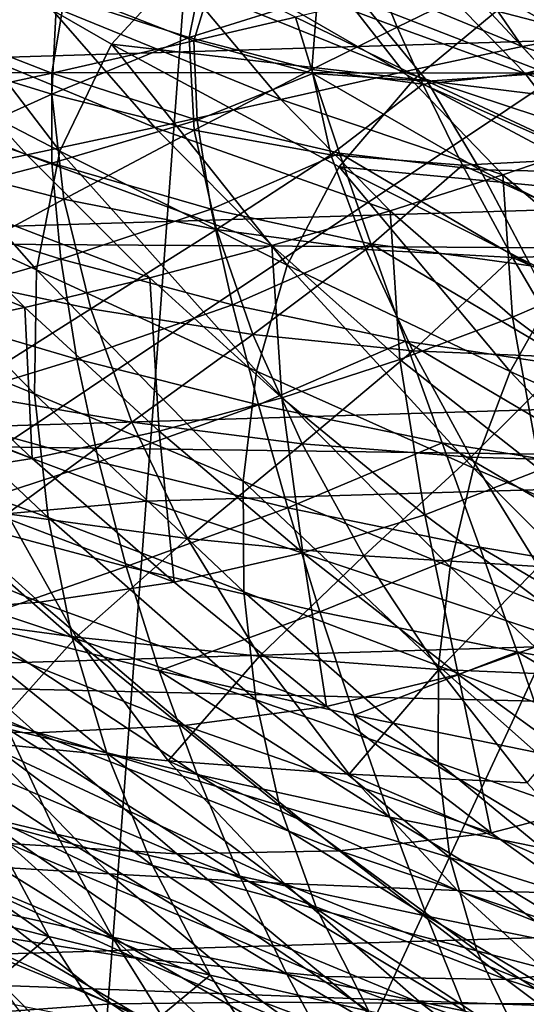
# Model space of a CAD drawing. Extents: x -0.165 to 0.165, y -0.34 to 0.
# Drawn here: x -0.015 to -0.013, y -0.104 to -0.101 of the extents above; entities that cross this region are included whole.
import ezdxf

# ---------------------------------------------------------------- set-up
doc = ezdxf.new("R2010")
doc.units = 0
doc.header["$MEASUREMENT"] = 0
doc.layers.get('0').update_dxf_attribs({"linetype": 'CONTINUOUS'})

msp = doc.modelspace()

# ---------------------------------------------------------------- linework, layer by layer
for points in [[(-0.0177166, -0.117996, -0.307652), (-0.0177141, -0.0756592, -0.3076618), (-0.0118093, -0.0759381, -0.3076617)], [(-0.0177166, -0.117996, -0.307652), (-0.0118093, -0.0759381, -0.3076617), (-0.011811, -0.1184351, -0.3076521)], [(0, -0.1020087, 0.2555506), (-0.0138261, -0.0962082, 0.2282827), (0, -0.0957996, 0.2288556)], [(-0.014288, -0.1024273, 0.2549734), (-0.0275981, -0.0974483, 0.2264473), (-0.0138261, -0.0962082, 0.2282827)], [(0, -0.1020087, 0.2555506), (-0.014288, -0.1024273, 0.2549734), (-0.0138261, -0.0962082, 0.2282827)], [(-0.014288, -0.1024273, 0.2549734), (-0.0284595, -0.1037077, 0.2531967), (-0.0275981, -0.0974483, 0.2264473)], [(-0.0194698, -0.10543, -0.1192375), (-0.0119525, -0.1004173, -0.1206758), (-0.0149158, -0.0988924, -0.1191879)], [(-0.0156023, -0.1082798, -0.1215989), (-0.0119525, -0.1004173, -0.1206758), (-0.0194698, -0.10543, -0.1192375)], [(-0.0156023, -0.1082798, -0.1215989), (-0.0077763, -0.1023938, -0.122242), (-0.0119525, -0.1004173, -0.1206758)], [(-0.0153115, -0.1006113, 0.1844699), (-0.0145838, -0.1009401, 0.1842126), (-0.0149889, -0.1010081, 0.1846738)], [(-0.0162038, -0.1007138, 0.3086841), (-0.016175, -0.1011424, 0.3110327), (0, -0.1006486, 0.3117281)], [(-0.016175, -0.1011424, 0.3110327), (0, -0.1011558, 0.3140225), (0, -0.1006486, 0.3117281)], [(-0.0151041, -0.1006483, 0.1846962), (-0.0145467, -0.1013793, 0.1851494), (-0.0152516, -0.1010148, 0.185333)], [(-0.0151041, -0.1006483, 0.1846962), (-0.0141392, -0.1007852, 0.1839672), (-0.0143922, -0.1010581, 0.1845596)], [(-0.0151041, -0.1006483, 0.1846962), (-0.0143922, -0.1010581, 0.1845596), (-0.0145467, -0.1013793, 0.1851494)], [(-0.013646, -0.1007383, 0.2151669), (-0.0137746, -0.1009174, 0.2149009), (-0.0135365, -0.1010074, 0.2150137)], [(-0.013646, -0.1007383, 0.2151669), (-0.0135365, -0.1010074, 0.2150137), (-0.0133672, -0.1009253, 0.2152219)], [(-0.0133708, -0.1007626, 0.1829959), (-0.0129648, -0.1007304, 0.1826676), (-0.0128196, -0.1010061, 0.1828829)], [(-0.0132029, -0.1009294, 0.1833454), (-0.0128759, -0.1007193, 0.182817), (-0.0123161, -0.1010559, 0.1828083)], [(-0.0150105, -0.1010737, 0.213554), (-0.0145552, -0.1009112, 0.2141909), (-0.0149735, -0.1007588, 0.2139231)], [(-0.0137739, -0.1008135, 0.1833676), (-0.0133708, -0.1007626, 0.1829959), (-0.0131615, -0.1010654, 0.1831996)], [(-0.0133708, -0.1007626, 0.1829959), (-0.0128196, -0.1010061, 0.1828829), (-0.0131615, -0.1010654, 0.1831996)], [(-0.0145552, -0.1009112, 0.2141909), (-0.0141592, -0.1010391, 0.2144406), (-0.0141083, -0.1007864, 0.2147312)], [(-0.0143922, -0.1010581, 0.1845596), (-0.0141392, -0.1007852, 0.1839672), (-0.0134858, -0.1011634, 0.183891)], [(-0.0141592, -0.1010391, 0.2144406), (-0.0137746, -0.1009174, 0.2149009), (-0.0141083, -0.1007864, 0.2147312)], [(-0.0141392, -0.1007852, 0.1839672), (-0.0132029, -0.1009294, 0.1833454), (-0.0134858, -0.1011634, 0.183891)], [(-0.0127003, -0.1010948, 0.2154676), (-0.0130102, -0.1007782, 0.2155419), (-0.0133519, -0.1008617, 0.2152548)], [(-0.0141777, -0.1008747, 0.1837753), (-0.0137739, -0.1008135, 0.1833676), (-0.0135169, -0.1011413, 0.1835685)], [(-0.0137739, -0.1008135, 0.1833676), (-0.0131615, -0.1010654, 0.1831996), (-0.0135169, -0.1011413, 0.1835685)], [(-0.0128369, -0.1010637, 0.215484), (-0.0131168, -0.1008075, 0.2155102), (-0.0133672, -0.1009253, 0.2152219)], [(-0.0145293, -0.1008975, 0.2143285), (-0.0141447, -0.1010488, 0.2145045), (-0.0140859, -0.1008551, 0.214734)], [(-0.0141447, -0.1010488, 0.2145045), (-0.0138409, -0.100978, 0.2148099), (-0.0140859, -0.1008551, 0.214734)], [(-0.0145838, -0.1009401, 0.1842126), (-0.0141777, -0.1008747, 0.1837753), (-0.0138849, -0.1012241, 0.1839772)], [(-0.0141777, -0.1008747, 0.1837753), (-0.0135169, -0.1011413, 0.1835685), (-0.0138849, -0.1012241, 0.1839772)], [(-0.0130885, -0.1011454, 0.2151797), (-0.0133519, -0.1008617, 0.2152548), (-0.0136423, -0.1009312, 0.2149965)], [(-0.0127003, -0.1010948, 0.2154676), (-0.0133519, -0.1008617, 0.2152548), (-0.0130885, -0.1011454, 0.2151797)], [(-0.015015, -0.1009725, 0.2138121), (-0.0145702, -0.101145, 0.2140415), (-0.0145293, -0.1008975, 0.2143285)], [(-0.0150105, -0.1010737, 0.213554), (-0.01457, -0.1012086, 0.2138622), (-0.0145552, -0.1009112, 0.2141909)], [(-0.0145702, -0.101145, 0.2140415), (-0.0141447, -0.1010488, 0.2145045), (-0.0145293, -0.1008975, 0.2143285)], [(-0.01457, -0.1012086, 0.2138622), (-0.0141592, -0.1010391, 0.2144406), (-0.0145552, -0.1009112, 0.2141909)], [(-0.0149889, -0.1010081, 0.1846738), (-0.0145838, -0.1009401, 0.1842126), (-0.0142623, -0.1013077, 0.1844155)], [(-0.0145838, -0.1009401, 0.1842126), (-0.0138849, -0.1012241, 0.1839772), (-0.0142623, -0.1013077, 0.1844155)], [(-0.0141592, -0.1010391, 0.2144406), (-0.0137923, -0.1011349, 0.214674), (-0.0137746, -0.1009174, 0.2149009)], [(-0.0134466, -0.1011697, 0.2149159), (-0.0136423, -0.1009312, 0.2149965), (-0.0138409, -0.100978, 0.2148099)], [(-0.0137923, -0.1011349, 0.214674), (-0.0135365, -0.1010074, 0.2150137), (-0.0137746, -0.1009174, 0.2149009)], [(-0.0130885, -0.1011454, 0.2151797), (-0.0136423, -0.1009312, 0.2149965), (-0.0134466, -0.1011697, 0.2149159)], [(-0.0131525, -0.101146, 0.2151799), (-0.0133672, -0.1009253, 0.2152219), (-0.0135365, -0.1010074, 0.2150137)], [(-0.0134858, -0.1011634, 0.183891), (-0.0132029, -0.1009294, 0.1833454), (-0.0125938, -0.1012733, 0.1833071)], [(-0.0128369, -0.1010637, 0.215484), (-0.0133672, -0.1009253, 0.2152219), (-0.0131525, -0.101146, 0.2151799)], [(-0.0132029, -0.1009294, 0.1833454), (-0.0123161, -0.1010559, 0.1828083), (-0.0125938, -0.1012733, 0.1833071)], [(-0.0150503, -0.1012491, 0.2134776), (-0.0145702, -0.101145, 0.2140415), (-0.015015, -0.1009725, 0.2138121)], [(-0.0141447, -0.1010488, 0.2145045), (-0.0137884, -0.1011463, 0.2146893), (-0.0138409, -0.100978, 0.2148099)], [(-0.0134466, -0.1011697, 0.2149159), (-0.0138409, -0.100978, 0.2148099), (-0.0137884, -0.1011463, 0.2146893)], [(-0.015389, -0.101078, 0.1851542), (-0.0149889, -0.1010081, 0.1846738), (-0.0146453, -0.1013897, 0.1848769)], [(-0.0152516, -0.1010148, 0.185333), (-0.0146163, -0.1017346, 0.1857326), (-0.0152808, -0.1014298, 0.18595)], [(-0.0152516, -0.1010148, 0.185333), (-0.0145467, -0.1013793, 0.1851494), (-0.0146163, -0.1017346, 0.1857326)], [(-0.0149889, -0.1010081, 0.1846738), (-0.0142623, -0.1013077, 0.1844155), (-0.0146453, -0.1013897, 0.1848769)], [(-0.0137923, -0.1011349, 0.214674), (-0.0134597, -0.1011781, 0.2149098), (-0.0135365, -0.1010074, 0.2150137)], [(-0.0131525, -0.101146, 0.2151799), (-0.0135365, -0.1010074, 0.2150137), (-0.0134597, -0.1011781, 0.2149098)], [(-0.0131615, -0.1010654, 0.1831996), (-0.0128196, -0.1010061, 0.1828829), (-0.0126283, -0.1012421, 0.1830398)], [(-0.0145702, -0.101145, 0.2140415), (-0.0141357, -0.1012859, 0.2142687), (-0.0141447, -0.1010488, 0.2145045)], [(-0.01457, -0.1012086, 0.2138622), (-0.0141442, -0.101316, 0.2141608), (-0.0141592, -0.1010391, 0.2144406)], [(-0.0143922, -0.1010581, 0.1845596), (-0.0138654, -0.1017205, 0.185004), (-0.0145467, -0.1013793, 0.1851494)], [(-0.0143922, -0.1010581, 0.1845596), (-0.0134858, -0.1011634, 0.183891), (-0.0137102, -0.1014263, 0.1844462)], [(-0.0143922, -0.1010581, 0.1845596), (-0.0137102, -0.1014263, 0.1844462), (-0.0138654, -0.1017205, 0.185004)], [(-0.0141442, -0.101316, 0.2141608), (-0.0137923, -0.1011349, 0.214674), (-0.0141592, -0.1010391, 0.2144406)], [(-0.0141357, -0.1012859, 0.2142687), (-0.0137884, -0.1011463, 0.2146893), (-0.0141447, -0.1010488, 0.2145045)], [(-0.015389, -0.101078, 0.1851542), (-0.0146453, -0.1013897, 0.1848769), (-0.0150299, -0.1014685, 0.1853555)], [(-0.0150012, -0.1014032, 0.2131837), (-0.01457, -0.1012086, 0.2138622), (-0.0150105, -0.1010737, 0.213554)], [(-0.0135169, -0.1011413, 0.1835685), (-0.0131615, -0.1010654, 0.1831996), (-0.0129062, -0.1013428, 0.1833642)], [(-0.0131615, -0.1010654, 0.1831996), (-0.0126283, -0.1012421, 0.1830398), (-0.0129062, -0.1013428, 0.1833642)], [(-0.0125794, -0.1013406, 0.2154017), (-0.0128369, -0.1010637, 0.215484), (-0.0131525, -0.101146, 0.2151799)], [(-0.016175, -0.1011424, 0.3110327), (-0.0161585, -0.1016481, 0.3133281), (0, -0.1011558, 0.3140225)], [(-0.0150503, -0.1012491, 0.2134776), (-0.0145709, -0.101415, 0.2137437), (-0.0145702, -0.101145, 0.2140415)], [(-0.0145709, -0.101415, 0.2137437), (-0.0141357, -0.1012859, 0.2142687), (-0.0145702, -0.101145, 0.2140415)], [(-0.0141442, -0.101316, 0.2141608), (-0.0137345, -0.1013899, 0.2144546), (-0.0137923, -0.1011349, 0.214674)], [(-0.0141357, -0.1012859, 0.2142687), (-0.0137094, -0.101385, 0.2145064), (-0.0137884, -0.1011463, 0.2146893)], [(-0.0138849, -0.1012241, 0.1839772), (-0.0135169, -0.1011413, 0.1835685), (-0.0132199, -0.10145, 0.1837436)], [(-0.0137345, -0.1013899, 0.2144546), (-0.0134597, -0.1011781, 0.2149098), (-0.0137923, -0.1011349, 0.214674)], [(-0.0132873, -0.1014348, 0.2147661), (-0.0134466, -0.1011697, 0.2149159), (-0.0137884, -0.1011463, 0.2146893)], [(-0.0132873, -0.1014348, 0.2147661), (-0.0137884, -0.1011463, 0.2146893), (-0.0137094, -0.101385, 0.2145064)], [(-0.0135169, -0.1011413, 0.1835685), (-0.0129062, -0.1013428, 0.1833642), (-0.0132199, -0.10145, 0.1837436)], [(-0.0129592, -0.1014013, 0.2150705), (-0.0131525, -0.101146, 0.2151799), (-0.0134597, -0.1011781, 0.2149098)], [(-0.0128598, -0.1014434, 0.2150463), (-0.0130885, -0.1011454, 0.2151797), (-0.0134466, -0.1011697, 0.2149159)], [(-0.0125794, -0.1013406, 0.2154017), (-0.0131525, -0.101146, 0.2151799), (-0.0129592, -0.1014013, 0.2150705)], [(-0.0161585, -0.1016481, 0.3133281), (0, -0.1017532, 0.3158855), (0, -0.1011558, 0.3140225)], [(-0.0137345, -0.1013899, 0.2144546), (-0.0133405, -0.1014206, 0.2147545), (-0.0134597, -0.1011781, 0.2149098)], [(-0.0137102, -0.1014263, 0.1844462), (-0.0134858, -0.1011634, 0.183891), (-0.0128389, -0.1015086, 0.1838236)], [(-0.0134858, -0.1011634, 0.183891), (-0.0125938, -0.1012733, 0.1833071), (-0.0128389, -0.1015086, 0.1838236)], [(-0.0129592, -0.1014013, 0.2150705), (-0.0134597, -0.1011781, 0.2149098), (-0.0133405, -0.1014206, 0.2147545)], [(-0.0128598, -0.1014434, 0.2150463), (-0.0134466, -0.1011697, 0.2149159), (-0.0132873, -0.1014348, 0.2147661)], [(-0.0150012, -0.1014032, 0.2131837), (-0.0145345, -0.1015224, 0.2135359), (-0.01457, -0.1012086, 0.2138622)], [(-0.0145345, -0.1015224, 0.2135359), (-0.0141442, -0.101316, 0.2141608), (-0.01457, -0.1012086, 0.2138622)], [(-0.0142623, -0.1013077, 0.1844155), (-0.0138849, -0.1012241, 0.1839772), (-0.0135576, -0.1015575, 0.1841627)], [(-0.0138849, -0.1012241, 0.1839772), (-0.0132199, -0.10145, 0.1837436), (-0.0135576, -0.1015575, 0.1841627)], [(-0.0150546, -0.1015402, 0.2131319), (-0.0145709, -0.101415, 0.2137437), (-0.0150503, -0.1012491, 0.2134776)], [(-0.0145709, -0.101415, 0.2137437), (-0.014093, -0.1015524, 0.2140101), (-0.0141357, -0.1012859, 0.2142687)], [(-0.014093, -0.1015524, 0.2140101), (-0.0137094, -0.101385, 0.2145064), (-0.0141357, -0.1012859, 0.2142687)], [(-0.0146453, -0.1013897, 0.1848769), (-0.0142623, -0.1013077, 0.1844155), (-0.0139116, -0.1016613, 0.1846104)], [(-0.0145345, -0.1015224, 0.2135359), (-0.0140777, -0.1016136, 0.2138815), (-0.0141442, -0.101316, 0.2141608)], [(-0.0142623, -0.1013077, 0.1844155), (-0.0135576, -0.1015575, 0.1841627), (-0.0139116, -0.1016613, 0.1846104)], [(-0.0140777, -0.1016136, 0.2138815), (-0.0137345, -0.1013899, 0.2144546), (-0.0141442, -0.101316, 0.2141608)], [(-0.0128758, -0.1017398, 0.1838882), (-0.0132199, -0.10145, 0.1837436), (-0.0129062, -0.1013428, 0.1833642)], [(-0.0145467, -0.1013793, 0.1851494), (-0.0139578, -0.1020377, 0.18556), (-0.0146163, -0.1017346, 0.1857326)], [(-0.0145467, -0.1013793, 0.1851494), (-0.0138654, -0.1017205, 0.185004), (-0.0139578, -0.1020377, 0.18556)], [(-0.014093, -0.1015524, 0.2140101), (-0.0136153, -0.1016561, 0.2142832), (-0.0137094, -0.101385, 0.2145064)], [(-0.0131359, -0.1017227, 0.214568), (-0.0132873, -0.1014348, 0.2147661), (-0.0137094, -0.101385, 0.2145064)], [(-0.0131359, -0.1017227, 0.214568), (-0.0137094, -0.101385, 0.2145064), (-0.0136153, -0.1016561, 0.2142832)], [(-0.0150546, -0.1015402, 0.2131319), (-0.014543, -0.1017022, 0.2134306), (-0.0145709, -0.101415, 0.2137437)], [(-0.0150299, -0.1014685, 0.1853555), (-0.0146453, -0.1013897, 0.1848769), (-0.0142773, -0.1017586, 0.1850792)], [(-0.014948, -0.1017462, 0.2128095), (-0.0145345, -0.1015224, 0.2135359), (-0.0150012, -0.1014032, 0.2131837)], [(-0.0146453, -0.1013897, 0.1848769), (-0.0139116, -0.1016613, 0.1846104), (-0.0142773, -0.1017586, 0.1850792)], [(-0.014543, -0.1017022, 0.2134306), (-0.014093, -0.1015524, 0.2140101), (-0.0145709, -0.101415, 0.2137437)], [(-0.0140777, -0.1016136, 0.2138815), (-0.0136302, -0.1016732, 0.2142242), (-0.0137345, -0.1013899, 0.2144546)], [(-0.0136302, -0.1016732, 0.2142242), (-0.0133405, -0.1014206, 0.2147545), (-0.0137345, -0.1013899, 0.2144546)], [(-0.0127585, -0.1016833, 0.2149203), (-0.0129592, -0.1014013, 0.2150705), (-0.0133405, -0.1014206, 0.2147545)], [(-0.0152808, -0.1014298, 0.18595), (-0.0146163, -0.1017346, 0.1857326), (-0.014622, -0.1021055, 0.1863067)], [(-0.0152808, -0.1014298, 0.18595), (-0.014622, -0.1021055, 0.1863067), (-0.015243, -0.1018517, 0.1865467)], [(-0.0137102, -0.1014263, 0.1844462), (-0.013198, -0.1020386, 0.1848853), (-0.0138654, -0.1017205, 0.185004)], [(-0.0137102, -0.1014263, 0.1844462), (-0.0128389, -0.1015086, 0.1838236), (-0.0130425, -0.1017637, 0.1843517)], [(-0.0137102, -0.1014263, 0.1844462), (-0.0130425, -0.1017637, 0.1843517), (-0.013198, -0.1020386, 0.1848853)], [(-0.0136302, -0.1016732, 0.2142242), (-0.0131911, -0.1016972, 0.2145692), (-0.0133405, -0.1014206, 0.2147545)], [(-0.0127585, -0.1016833, 0.2149203), (-0.0133405, -0.1014206, 0.2147545), (-0.0131911, -0.1016972, 0.2145692)], [(-0.0126506, -0.1017551, 0.2148648), (-0.0128598, -0.1014434, 0.2150463), (-0.0132873, -0.1014348, 0.2147661)], [(-0.0126506, -0.1017551, 0.2148648), (-0.0132873, -0.1014348, 0.2147661), (-0.0131359, -0.1017227, 0.214568)], [(-0.0154123, -0.1015425, 0.1858453), (-0.0150299, -0.1014685, 0.1853555), (-0.0146513, -0.1018471, 0.1855626)], [(-0.0150299, -0.1014685, 0.1853555), (-0.0142773, -0.1017586, 0.1850792), (-0.0146513, -0.1018471, 0.1855626)], [(-0.0131913, -0.1018757, 0.1843296), (-0.0135576, -0.1015575, 0.1841627), (-0.0132199, -0.10145, 0.1837436)], [(-0.0131913, -0.1018757, 0.1843296), (-0.0132199, -0.10145, 0.1837436), (-0.0128758, -0.1017398, 0.1838882)], [(-0.014948, -0.1017462, 0.2128095), (-0.0144537, -0.1018506, 0.2132091), (-0.0145345, -0.1015224, 0.2135359)], [(-0.0144537, -0.1018506, 0.2132091), (-0.0140777, -0.1016136, 0.2138815), (-0.0145345, -0.1015224, 0.2135359)], [(-0.0154123, -0.1015425, 0.1858453), (-0.0146513, -0.1018471, 0.1855626), (-0.0150299, -0.1019244, 0.1860539)], [(-0.0150344, -0.1018426, 0.2127723), (-0.014543, -0.1017022, 0.2134306), (-0.0150546, -0.1015402, 0.2131319)], [(-0.014543, -0.1017022, 0.2134306), (-0.0140291, -0.1018391, 0.2137274), (-0.014093, -0.1015524, 0.2140101)], [(-0.0140291, -0.1018391, 0.2137274), (-0.0136153, -0.1016561, 0.2142832), (-0.014093, -0.1015524, 0.2140101)], [(-0.0135278, -0.1020024, 0.1847962), (-0.0139116, -0.1016613, 0.1846104), (-0.0135576, -0.1015575, 0.1841627)], [(-0.0135278, -0.1020024, 0.1847962), (-0.0135576, -0.1015575, 0.1841627), (-0.0131913, -0.1018757, 0.1843296)], [(-0.0144537, -0.1018506, 0.2132091), (-0.013968, -0.101928, 0.2135986), (-0.0140777, -0.1016136, 0.2138815)], [(-0.013968, -0.101928, 0.2135986), (-0.0136302, -0.1016732, 0.2142242), (-0.0140777, -0.1016136, 0.2138815)], [(-0.0161585, -0.1016481, 0.3133281), (-0.0161491, -0.1022453, 0.3151872), (0, -0.1017532, 0.3158855)], [(-0.0138815, -0.1021171, 0.185281), (-0.0142773, -0.1017586, 0.1850792), (-0.0139116, -0.1016613, 0.1846104)], [(-0.0140291, -0.1018391, 0.2137274), (-0.0135111, -0.1019481, 0.2140263), (-0.0136153, -0.1016561, 0.2142832)], [(-0.013968, -0.101928, 0.2135986), (-0.013489, -0.1019771, 0.2139817), (-0.0136302, -0.1016732, 0.2142242)], [(-0.0138815, -0.1021171, 0.185281), (-0.0139116, -0.1016613, 0.1846104), (-0.0135278, -0.1020024, 0.1847962)], [(-0.013489, -0.1019771, 0.2139817), (-0.0131911, -0.1016972, 0.2145692), (-0.0136302, -0.1016732, 0.2142242)], [(-0.0129871, -0.1020273, 0.2143307), (-0.0131359, -0.1017227, 0.214568), (-0.0136153, -0.1016561, 0.2142832)], [(-0.0129871, -0.1020273, 0.2143307), (-0.0136153, -0.1016561, 0.2142832), (-0.0135111, -0.1019481, 0.2140263)], [(-0.0150344, -0.1018426, 0.2127723), (-0.0144953, -0.1020018, 0.2131), (-0.014543, -0.1017022, 0.2134306)], [(-0.0144953, -0.1020018, 0.2131), (-0.0140291, -0.1018391, 0.2137274), (-0.014543, -0.1017022, 0.2134306)], [(-0.013489, -0.1019771, 0.2139817), (-0.0130149, -0.1019963, 0.2143616), (-0.0131911, -0.1016972, 0.2145692)], [(-0.0125435, -0.1019849, 0.2147412), (-0.0127585, -0.1016833, 0.2149203), (-0.0131911, -0.1016972, 0.2145692)], [(-0.0125435, -0.1019849, 0.2147412), (-0.0131911, -0.1016972, 0.2145692), (-0.0130149, -0.1019963, 0.2143616)], [(-0.0146163, -0.1017346, 0.1857326), (-0.0139978, -0.1023672, 0.1861111), (-0.014622, -0.1021055, 0.1863067)], [(-0.0146163, -0.1017346, 0.1857326), (-0.0139578, -0.1020377, 0.18556), (-0.0139978, -0.1023672, 0.1861111)], [(-0.0138654, -0.1017205, 0.185004), (-0.013308, -0.1023277, 0.1854197), (-0.0139578, -0.1020377, 0.18556)], [(-0.0138654, -0.1017205, 0.185004), (-0.013198, -0.1020386, 0.1848853), (-0.013308, -0.1023277, 0.1854197)], [(-0.0127849, -0.1021808, 0.1844801), (-0.0131913, -0.1018757, 0.1843296), (-0.0128758, -0.1017398, 0.1838882)], [(-0.0161491, -0.1022453, 0.3151872), (0, -0.1024628, 0.3170228), (0, -0.1017532, 0.3158855)], [(-0.0148512, -0.1021014, 0.2124322), (-0.0144537, -0.1018506, 0.2132091), (-0.014948, -0.1017462, 0.2128095)], [(-0.0142495, -0.102217, 0.1857767), (-0.0146513, -0.1018471, 0.1855626), (-0.0142773, -0.1017586, 0.1850792)], [(-0.0142495, -0.102217, 0.1857767), (-0.0142773, -0.1017586, 0.1850792), (-0.0138815, -0.1021171, 0.185281)], [(-0.0130425, -0.1017637, 0.1843517), (-0.0125377, -0.1023367, 0.1847904), (-0.013198, -0.1020386, 0.1848853)], [(-0.015243, -0.1018517, 0.1865467), (-0.014622, -0.1021055, 0.1863067), (-0.0145818, -0.1024763, 0.1868696)], [(-0.015243, -0.1018517, 0.1865467), (-0.0145818, -0.1024763, 0.1868696), (-0.0151631, -0.1022629, 0.1871256)], [(-0.0149903, -0.1021535, 0.2124023), (-0.0144953, -0.1020018, 0.2131), (-0.0150344, -0.1018426, 0.2127723)], [(-0.0146292, -0.1022988, 0.1862766), (-0.0150299, -0.1019244, 0.1860539), (-0.0146513, -0.1018471, 0.1855626)], [(-0.0148512, -0.1021014, 0.2124322), (-0.0143313, -0.1021907, 0.2128805), (-0.0144537, -0.1018506, 0.2132091)], [(-0.0146292, -0.1022988, 0.1862766), (-0.0146513, -0.1018471, 0.1855626), (-0.0142495, -0.102217, 0.1857767)], [(-0.0144953, -0.1020018, 0.2131), (-0.0139516, -0.1021388, 0.2134218), (-0.0140291, -0.1018391, 0.2137274)], [(-0.0143313, -0.1021907, 0.2128805), (-0.013968, -0.101928, 0.2135986), (-0.0144537, -0.1018506, 0.2132091)], [(-0.0139516, -0.1021388, 0.2134218), (-0.0135111, -0.1019481, 0.2140263), (-0.0140291, -0.1018391, 0.2137274)], [(-0.0131083, -0.1023333, 0.184975), (-0.0135278, -0.1020024, 0.1847962), (-0.0131913, -0.1018757, 0.1843296)], [(-0.0131083, -0.1023333, 0.184975), (-0.0131913, -0.1018757, 0.1843296), (-0.0127849, -0.1021808, 0.1844801)], [(-0.0146292, -0.1022988, 0.1862766), (-0.0154091, -0.1019887, 0.1865469), (-0.0150299, -0.1019244, 0.1860539)], [(-0.0143313, -0.1021907, 0.2128805), (-0.0138207, -0.1022553, 0.2133117), (-0.013968, -0.101928, 0.2135986)], [(-0.0138207, -0.1022553, 0.2133117), (-0.013489, -0.1019771, 0.2139817), (-0.013968, -0.101928, 0.2135986)], [(-0.0139516, -0.1021388, 0.2134218), (-0.0134011, -0.1022527, 0.2137409), (-0.0135111, -0.1019481, 0.2140263)], [(-0.012841, -0.1023427, 0.2140603), (-0.0129871, -0.1020273, 0.2143307), (-0.0135111, -0.1019481, 0.2140263)], [(-0.012841, -0.1023427, 0.2140603), (-0.0135111, -0.1019481, 0.2140263), (-0.0134011, -0.1022527, 0.2137409)], [(-0.0146292, -0.1022988, 0.1862766), (-0.0150171, -0.1023604, 0.1867738), (-0.0154091, -0.1019887, 0.1865469)], [(-0.0149903, -0.1021535, 0.2124023), (-0.0144298, -0.1023096, 0.2127548), (-0.0144953, -0.1020018, 0.2131)], [(-0.0144298, -0.1023096, 0.2127548), (-0.0139516, -0.1021388, 0.2134218), (-0.0144953, -0.1020018, 0.2131)], [(-0.0134533, -0.1024683, 0.1854845), (-0.0138815, -0.1021171, 0.185281), (-0.0135278, -0.1020024, 0.1847962)], [(-0.0138207, -0.1022553, 0.2133117), (-0.0133161, -0.1022951, 0.2137297), (-0.013489, -0.1019771, 0.2139817)], [(-0.0134533, -0.1024683, 0.1854845), (-0.0135278, -0.1020024, 0.1847962), (-0.0131083, -0.1023333, 0.184975)], [(-0.0133161, -0.1022951, 0.2137297), (-0.0130149, -0.1019963, 0.2143616), (-0.013489, -0.1019771, 0.2139817)], [(-0.0133161, -0.1022951, 0.2137297), (-0.0128144, -0.1023099, 0.2141384), (-0.0130149, -0.1019963, 0.2143616)], [(0, -0.1071667, 0.2776641), (-0.014288, -0.1024273, 0.2549734), (0, -0.1020087, 0.2555506)], [(-0.0139578, -0.1020377, 0.18556), (-0.0133777, -0.1026237, 0.1859502), (-0.0139978, -0.1023672, 0.1861111)], [(-0.0139578, -0.1020377, 0.18556), (-0.013308, -0.1023277, 0.1854197), (-0.0133777, -0.1026237, 0.1859502)], [(-0.013198, -0.1020386, 0.1848853), (-0.0126639, -0.1026046, 0.1853086), (-0.013308, -0.1023277, 0.1854197)], [(-0.013198, -0.1020386, 0.1848853), (-0.0125377, -0.1023367, 0.1847904), (-0.0126639, -0.1026046, 0.1853086)], [(-0.0147039, -0.1024653, 0.2120641), (-0.0143313, -0.1021907, 0.2128805), (-0.0148512, -0.1021014, 0.2124322)], [(-0.014622, -0.1021055, 0.1863067), (-0.0139978, -0.1023672, 0.1861111), (-0.0139958, -0.1026982, 0.1866534)], [(-0.014622, -0.1021055, 0.1863067), (-0.0139958, -0.1026982, 0.1866534), (-0.0145818, -0.1024763, 0.1868696)], [(-0.0138189, -0.1025819, 0.186001), (-0.0142495, -0.102217, 0.1857767), (-0.0138815, -0.1021171, 0.185281)], [(-0.0138189, -0.1025819, 0.186001), (-0.0138815, -0.1021171, 0.185281), (-0.0134533, -0.1024683, 0.1854845)], [(-0.0144298, -0.1023096, 0.2127548), (-0.0138637, -0.1024466, 0.2130965), (-0.0139516, -0.1021388, 0.2134218)], [(-0.0138637, -0.1024466, 0.2130965), (-0.0134011, -0.1022527, 0.2137409), (-0.0139516, -0.1021388, 0.2134218)], [(-0.0149211, -0.1024702, 0.2120272), (-0.0144298, -0.1023096, 0.2127548), (-0.0149903, -0.1021535, 0.2124023)], [(-0.0147039, -0.1024653, 0.2120641), (-0.0141645, -0.1025391, 0.2125581), (-0.0143313, -0.1021907, 0.2128805)], [(-0.0141645, -0.1025391, 0.2125581), (-0.0138207, -0.1022553, 0.2133117), (-0.0143313, -0.1021907, 0.2128805)], [(-0.0142042, -0.1026698, 0.1865167), (-0.0146292, -0.1022988, 0.1862766), (-0.0142495, -0.102217, 0.1857767)], [(-0.0142042, -0.1026698, 0.1865167), (-0.0142495, -0.102217, 0.1857767), (-0.0138189, -0.1025819, 0.186001)], [(-0.0161491, -0.1022453, 0.3151872), (-0.0161355, -0.1029546, 0.3163221), (0, -0.1024628, 0.3170228)], [(-0.0151631, -0.1022629, 0.1871256), (-0.0145818, -0.1024763, 0.1868696), (-0.0145093, -0.1028352, 0.1874201)], [(-0.0151631, -0.1022629, 0.1871256), (-0.0145093, -0.1028352, 0.1874201), (-0.0150561, -0.1026543, 0.1876904)], [(-0.0141645, -0.1025391, 0.2125581), (-0.0136356, -0.1025911, 0.2130259), (-0.0138207, -0.1022553, 0.2133117)], [(-0.0138637, -0.1024466, 0.2130965), (-0.0132887, -0.1025645, 0.2134305), (-0.0134011, -0.1022527, 0.2137409)], [(-0.0136356, -0.1025911, 0.2130259), (-0.0133161, -0.1022951, 0.2137297), (-0.0138207, -0.1022553, 0.2133117)], [(-0.0127008, -0.1026634, 0.2137601), (-0.012841, -0.1023427, 0.2140603), (-0.0134011, -0.1022527, 0.2137409)], [(-0.0127008, -0.1026634, 0.2137601), (-0.0134011, -0.1022527, 0.2137409), (-0.0132887, -0.1025645, 0.2134305)], [(-0.0142042, -0.1026698, 0.1865167), (-0.0150171, -0.1023604, 0.1867738), (-0.0146292, -0.1022988, 0.1862766)], [(-0.0136356, -0.1025911, 0.2130259), (-0.0131127, -0.1026221, 0.2134728), (-0.0133161, -0.1022951, 0.2137297)], [(-0.0131127, -0.1026221, 0.2134728), (-0.0128144, -0.1023099, 0.2141384), (-0.0133161, -0.1022951, 0.2137297)], [(-0.0149211, -0.1024702, 0.2120272), (-0.0143474, -0.1026221, 0.2123989), (-0.0144298, -0.1023096, 0.2127548)], [(-0.0143474, -0.1026221, 0.2123989), (-0.0138637, -0.1024466, 0.2130965), (-0.0144298, -0.1023096, 0.2127548)], [(-0.013308, -0.1023277, 0.1854197), (-0.0127612, -0.1028742, 0.1858231), (-0.0133777, -0.1026237, 0.1859502)], [(-0.013308, -0.1023277, 0.1854197), (-0.0126639, -0.1026046, 0.1853086), (-0.0127612, -0.1028742, 0.1858231)], [(-0.0129881, -0.1028155, 0.1856927), (-0.0134533, -0.1024683, 0.1854845), (-0.0131083, -0.1023333, 0.184975)], [(-0.014607, -0.1027292, 0.1870246), (-0.0154073, -0.1024023, 0.187263), (-0.0150171, -0.1023604, 0.1867738)], [(-0.0142042, -0.1026698, 0.1865167), (-0.014607, -0.1027292, 0.1870246), (-0.0150171, -0.1023604, 0.1867738)], [(-0.0139978, -0.1023672, 0.1861111), (-0.0133777, -0.1026237, 0.1859502), (-0.013412, -0.1029195, 0.1864723)], [(-0.0139978, -0.1023672, 0.1861111), (-0.013412, -0.1029195, 0.1864723), (-0.0139958, -0.1026982, 0.1866534)], [(-0.011814, -0.1134136, -0.1246837), (-0.0077763, -0.1023938, -0.122242), (-0.0156023, -0.1082798, -0.1215989)], [(-0.014607, -0.1027292, 0.1870246), (-0.0150205, -0.1027612, 0.1875203), (-0.0154073, -0.1024023, 0.187263)], [(-0.0146798, -0.107592, 0.2770694), (-0.0284595, -0.1037077, 0.2531967), (-0.014288, -0.1024273, 0.2549734)], [(0, -0.1071667, 0.2776641), (-0.0146798, -0.107592, 0.2770694), (-0.014288, -0.1024273, 0.2549734)], [(-0.0143474, -0.1026221, 0.2123989), (-0.0137675, -0.1027578, 0.2127548), (-0.0138637, -0.1024466, 0.2130965)], [(-0.0137675, -0.1027578, 0.2127548), (-0.0132887, -0.1025645, 0.2134305), (-0.0138637, -0.1024466, 0.2130965)], [(-0.0161355, -0.1029546, 0.3163221), (0, -0.1033344, 0.3175141), (0, -0.1024628, 0.3170228)], [(-0.0150637, -0.1027568, 0.2111496), (-0.0144972, -0.1028342, 0.2117212), (-0.0147039, -0.1024653, 0.2120641)], [(-0.0148256, -0.1027896, 0.2116521), (-0.0143474, -0.1026221, 0.2123989), (-0.0149211, -0.1024702, 0.2120272)], [(-0.0144972, -0.1028342, 0.2117212), (-0.0141645, -0.1025391, 0.2125581), (-0.0147039, -0.1024653, 0.2120641)], [(-0.0145818, -0.1024763, 0.1868696), (-0.0139958, -0.1026982, 0.1866534), (-0.0139599, -0.1030219, 0.187184)], [(-0.0145818, -0.1024763, 0.1868696), (-0.0139599, -0.1030219, 0.187184), (-0.0145093, -0.1028352, 0.1874201)], [(-0.0133533, -0.102946, 0.1862388), (-0.0138189, -0.1025819, 0.186001), (-0.0134533, -0.1024683, 0.1854845)], [(-0.0133533, -0.102946, 0.1862388), (-0.0134533, -0.1024683, 0.1854845), (-0.0129881, -0.1028155, 0.1856927)], [(-0.0144972, -0.1028342, 0.2117212), (-0.0139487, -0.1028915, 0.2122521), (-0.0141645, -0.1025391, 0.2125581)], [(-0.0139487, -0.1028915, 0.2122521), (-0.0136356, -0.1025911, 0.2130259), (-0.0141645, -0.1025391, 0.2125581)], [(-0.0137675, -0.1027578, 0.2127548), (-0.013177, -0.1028784, 0.2130982), (-0.0132887, -0.1025645, 0.2134305)], [(-0.0125711, -0.1029844, 0.2134324), (-0.0127008, -0.1026634, 0.2137601), (-0.0132887, -0.1025645, 0.2134305)], [(-0.0125711, -0.1029844, 0.2134324), (-0.0132887, -0.1025645, 0.2134305), (-0.013177, -0.1028784, 0.2130982)], [(-0.0137483, -0.103042, 0.1867784), (-0.0142042, -0.1026698, 0.1865167), (-0.0138189, -0.1025819, 0.186001)], [(-0.0139487, -0.1028915, 0.2122521), (-0.0134113, -0.1029309, 0.2127483), (-0.0136356, -0.1025911, 0.2130259)], [(-0.0137483, -0.103042, 0.1867784), (-0.0138189, -0.1025819, 0.186001), (-0.0133533, -0.102946, 0.1862388)], [(-0.0134113, -0.1029309, 0.2127483), (-0.0131127, -0.1026221, 0.2134728), (-0.0136356, -0.1025911, 0.2130259)], [(-0.0148256, -0.1027896, 0.2116521), (-0.0142489, -0.1029353, 0.2120364), (-0.0143474, -0.1026221, 0.2123989)], [(-0.0142489, -0.1029353, 0.2120364), (-0.0137675, -0.1027578, 0.2127548), (-0.0143474, -0.1026221, 0.2123989)], [(-0.0133777, -0.1026237, 0.1859502), (-0.0128308, -0.1031405, 0.1863284), (-0.013412, -0.1029195, 0.1864723)], [(-0.0134113, -0.1029309, 0.2127483), (-0.0128791, -0.1029533, 0.2132164), (-0.0131127, -0.1026221, 0.2134728)], [(-0.0133777, -0.1026237, 0.1859502), (-0.0127612, -0.1028742, 0.1858231), (-0.0128308, -0.1031405, 0.1863284)], [(-0.0150561, -0.1026543, 0.1876904), (-0.0145093, -0.1028352, 0.1874201), (-0.0144056, -0.1031815, 0.1879592)], [(-0.0150561, -0.1026543, 0.1876904), (-0.0144056, -0.1031815, 0.1879592), (-0.0149241, -0.1030269, 0.1882444)], [(-0.0137483, -0.103042, 0.1867784), (-0.014607, -0.1027292, 0.1870246), (-0.0142042, -0.1026698, 0.1865167)], [(-0.0139958, -0.1026982, 0.1866534), (-0.013412, -0.1029195, 0.1864723), (-0.0134139, -0.1032094, 0.1869817)], [(-0.0139958, -0.1026982, 0.1866534), (-0.0134139, -0.1032094, 0.1869817), (-0.0139599, -0.1030219, 0.187184)], [(-0.0141728, -0.1030991, 0.1873033), (-0.0150205, -0.1027612, 0.1875203), (-0.014607, -0.1027292, 0.1870246)], [(-0.0137483, -0.103042, 0.1867784), (-0.0141728, -0.1030991, 0.1873033), (-0.014607, -0.1027292, 0.1870246)], [(-0.0146183, -0.1031202, 0.1878103), (-0.0154368, -0.1027684, 0.1879997), (-0.0150205, -0.1027612, 0.1875203)], [(-0.0146183, -0.1031202, 0.1878103), (-0.015074, -0.1031095, 0.1882973), (-0.0154368, -0.1027684, 0.1879997)], [(-0.014781, -0.1031499, 0.2108157), (-0.0144972, -0.1028342, 0.2117212), (-0.0150637, -0.1027568, 0.2111496)], [(-0.0141728, -0.1030991, 0.1873033), (-0.0146183, -0.1031202, 0.1878103), (-0.0150205, -0.1027612, 0.1875203)], [(-0.0142489, -0.1029353, 0.2120364), (-0.013665, -0.1030681, 0.2124003), (-0.0137675, -0.1027578, 0.2127548)], [(-0.013665, -0.1030681, 0.2124003), (-0.013177, -0.1028784, 0.2130982), (-0.0137675, -0.1027578, 0.2127548)], [(-0.0148256, -0.1027896, 0.2116521), (-0.0147034, -0.1031089, 0.2112814), (-0.014135, -0.1032455, 0.2116712)], [(-0.0148256, -0.1027896, 0.2116521), (-0.014135, -0.1032455, 0.2116712), (-0.0142489, -0.1029353, 0.2120364)], [(-0.0128466, -0.1033133, 0.1864936), (-0.0133533, -0.102946, 0.1862388), (-0.0129881, -0.1028155, 0.1856927)], [(-0.014781, -0.1031499, 0.2108157), (-0.014222, -0.1032042, 0.2114191), (-0.0144972, -0.1028342, 0.2117212)], [(-0.0145093, -0.1028352, 0.1874201), (-0.0139599, -0.1030219, 0.187184), (-0.0138883, -0.103338, 0.187702)], [(-0.0145093, -0.1028352, 0.1874201), (-0.0138883, -0.103338, 0.187702), (-0.0144056, -0.1031815, 0.1879592)], [(-0.014222, -0.1032042, 0.2114191), (-0.0139487, -0.1028915, 0.2122521), (-0.0144972, -0.1028342, 0.2117212)], [(-0.013665, -0.1030681, 0.2124003), (-0.0130692, -0.1031896, 0.2127471), (-0.013177, -0.1028784, 0.2130982)], [(-0.012456, -0.1033006, 0.2130799), (-0.0125711, -0.1029844, 0.2134324), (-0.013177, -0.1028784, 0.2130982)], [(-0.012456, -0.1033006, 0.2130799), (-0.013177, -0.1028784, 0.2130982), (-0.0130692, -0.1031896, 0.2127471)], [(-0.014222, -0.1032042, 0.2114191), (-0.0136798, -0.103244, 0.2119726), (-0.0139487, -0.1028915, 0.2122521)], [(-0.0136798, -0.103244, 0.2119726), (-0.0134113, -0.1029309, 0.2127483), (-0.0139487, -0.1028915, 0.2122521)], [(-0.013412, -0.1029195, 0.1864723), (-0.0128727, -0.103399, 0.1868187), (-0.0134139, -0.1032094, 0.1869817)], [(-0.013412, -0.1029195, 0.1864723), (-0.0128308, -0.1031405, 0.1863284), (-0.0128727, -0.103399, 0.1868187)], [(-0.0142489, -0.1029353, 0.2120364), (-0.014135, -0.1032455, 0.2116712), (-0.0135579, -0.1033732, 0.2120367)], [(-0.0142489, -0.1029353, 0.2120364), (-0.0135579, -0.1033732, 0.2120367), (-0.013665, -0.1030681, 0.2124003)], [(-0.0132548, -0.1034196, 0.1870656), (-0.0137483, -0.103042, 0.1867784), (-0.0133533, -0.102946, 0.1862388)], [(-0.0136798, -0.103244, 0.2119726), (-0.0131465, -0.1032704, 0.2124857), (-0.0134113, -0.1029309, 0.2127483)], [(-0.0131465, -0.1032704, 0.2124857), (-0.0128791, -0.1029533, 0.2132164), (-0.0134113, -0.1029309, 0.2127483)], [(-0.0132548, -0.1034196, 0.1870656), (-0.0133533, -0.102946, 0.1862388), (-0.0128466, -0.1033133, 0.1864936)], [(-0.0161355, -0.1029546, 0.3163221), (-0.0161123, -0.1038255, 0.3168134), (0, -0.1033344, 0.3175141)], [(-0.0152675, -0.1029618, 0.2108649), (-0.0150999, -0.1032929, 0.2104995), (-0.0145568, -0.1034245, 0.2109175)], [(-0.0152675, -0.1029618, 0.2108649), (-0.0145568, -0.1034245, 0.2109175), (-0.0147034, -0.1031089, 0.2112814)], [(-0.0149241, -0.1030269, 0.1882444), (-0.0144056, -0.1031815, 0.1879592), (-0.0142686, -0.1035178, 0.1884883)], [(-0.0149241, -0.1030269, 0.1882444), (-0.0142686, -0.1035178, 0.1884883), (-0.0147657, -0.1033843, 0.1887912)], [(-0.0139599, -0.1030219, 0.187184), (-0.0134139, -0.1032094, 0.1869817), (-0.0133783, -0.1034935, 0.1874754)], [(-0.0139599, -0.1030219, 0.187184), (-0.0133783, -0.1034935, 0.1874754), (-0.0138883, -0.103338, 0.187702)], [(-0.0132548, -0.1034196, 0.1870656), (-0.0141728, -0.1030991, 0.1873033), (-0.0137483, -0.103042, 0.1867784)], [(-0.0153712, -0.1030789, 0.2101449), (-0.014933, -0.1035106, 0.2098905), (-0.0143988, -0.1035424, 0.2105612)], [(-0.0153712, -0.1030789, 0.2101449), (-0.0143988, -0.1035424, 0.2105612), (-0.014781, -0.1031499, 0.2108157)], [(-0.013665, -0.1030681, 0.2124003), (-0.0135579, -0.1033732, 0.2120367), (-0.0129676, -0.1034933, 0.2123806)], [(-0.013665, -0.1030681, 0.2124003), (-0.0129676, -0.1034933, 0.2123806), (-0.0130692, -0.1031896, 0.2127471)], [(-0.0141962, -0.1034824, 0.1881358), (-0.0147014, -0.1034515, 0.1886332), (-0.015074, -0.1031095, 0.1882973)], [(-0.0141962, -0.1034824, 0.1881358), (-0.015074, -0.1031095, 0.1882973), (-0.0146183, -0.1031202, 0.1878103)], [(-0.0147034, -0.1031089, 0.2112814), (-0.0145568, -0.1034245, 0.2109175), (-0.0140071, -0.1035495, 0.2113068)], [(-0.0147034, -0.1031089, 0.2112814), (-0.0140071, -0.1035495, 0.2113068), (-0.014135, -0.1032455, 0.2116712)], [(-0.0137087, -0.1034743, 0.1876135), (-0.0146183, -0.1031202, 0.1878103), (-0.0141728, -0.1030991, 0.1873033)], [(-0.0137087, -0.1034743, 0.1876135), (-0.0141962, -0.1034824, 0.1881358), (-0.0146183, -0.1031202, 0.1878103)], [(-0.0132548, -0.1034196, 0.1870656), (-0.0137087, -0.1034743, 0.1876135), (-0.0141728, -0.1030991, 0.1873033)], [(-0.014781, -0.1031499, 0.2108157), (-0.0143988, -0.1035424, 0.2105612), (-0.0138735, -0.1035713, 0.2111692)], [(-0.014781, -0.1031499, 0.2108157), (-0.0138735, -0.1035713, 0.2111692), (-0.014222, -0.1032042, 0.2114191)], [(-0.0144056, -0.1031815, 0.1879592), (-0.0138883, -0.103338, 0.187702), (-0.0137768, -0.1036483, 0.1882067)], [(-0.0144056, -0.1031815, 0.1879592), (-0.0137768, -0.1036483, 0.1882067), (-0.0142686, -0.1035178, 0.1884883)], [(-0.014222, -0.1032042, 0.2114191), (-0.0138735, -0.1035713, 0.2111692), (-0.0133558, -0.1035924, 0.2117273)], [(-0.014222, -0.1032042, 0.2114191), (-0.0133558, -0.1035924, 0.2117273), (-0.0136798, -0.103244, 0.2119726)], [(-0.0134139, -0.1032094, 0.1869817), (-0.0128727, -0.103399, 0.1868187), (-0.0128793, -0.1036497, 0.187288)], [(-0.0134139, -0.1032094, 0.1869817), (-0.0128793, -0.1036497, 0.187288), (-0.0133783, -0.1034935, 0.1874754)], [(-0.0136798, -0.103244, 0.2119726), (-0.0133558, -0.1035924, 0.2117273), (-0.0128412, -0.1036051, 0.2122436)], [(-0.0136798, -0.103244, 0.2119726), (-0.0128412, -0.1036051, 0.2122436), (-0.0131465, -0.1032704, 0.2124857)], [(-0.0152616, -0.1032508, 0.189112), (-0.0147657, -0.1033843, 0.1887912), (-0.0145796, -0.1037303, 0.1893341)], [(-0.0152616, -0.1032508, 0.189112), (-0.0145796, -0.1037303, 0.1893341), (-0.0150659, -0.1036081, 0.189668)], [(-0.014135, -0.1032455, 0.2116712), (-0.0140071, -0.1035495, 0.2113068), (-0.013447, -0.1036695, 0.2116687)], [(-0.014135, -0.1032455, 0.2116712), (-0.013447, -0.1036695, 0.2116687), (-0.0135579, -0.1033732, 0.2120367)], [(-0.0150999, -0.1032929, 0.2104995), (-0.0149029, -0.1036186, 0.2101465), (-0.0143889, -0.1037327, 0.2105619)], [(-0.0150999, -0.1032929, 0.2104995), (-0.0143889, -0.1037327, 0.2105619), (-0.0145568, -0.1034245, 0.2109175)], [(-0.0127154, -0.1038081, 0.1873833), (-0.0132548, -0.1034196, 0.1870656), (-0.0128466, -0.1033133, 0.1864936)], [(-0.0161123, -0.1038255, 0.3168134), (0, -0.1044255, 0.3175319), (0, -0.1033344, 0.3175141)], [(-0.0138883, -0.103338, 0.187702), (-0.0133783, -0.1034935, 0.1874754), (-0.0132976, -0.1037737, 0.1879507)], [(-0.0138883, -0.103338, 0.187702), (-0.0132976, -0.1037737, 0.1879507), (-0.0137768, -0.1036483, 0.1882067)], [(-0.0143197, -0.1037952, 0.1890094), (-0.0148855, -0.1037069, 0.1894895), (-0.0152085, -0.1033893, 0.1891062)], [(-0.0143197, -0.1037952, 0.1890094), (-0.0152085, -0.1033893, 0.1891062), (-0.0147014, -0.1034515, 0.1886332)], [(-0.0147657, -0.1033843, 0.1887912), (-0.0142686, -0.1035178, 0.1884883), (-0.0140959, -0.1038463, 0.189009)], [(-0.0147657, -0.1033843, 0.1887912), (-0.0140959, -0.1038463, 0.189009), (-0.0145796, -0.1037303, 0.1893341)], [(-0.0135579, -0.1033732, 0.2120367), (-0.013447, -0.1036695, 0.2116687), (-0.0128724, -0.1037861, 0.2120043)], [(-0.0135579, -0.1033732, 0.2120367), (-0.0128724, -0.1037861, 0.2120043), (-0.0129676, -0.1034933, 0.2123806)], [(-0.0127154, -0.1038081, 0.1873833), (-0.0137087, -0.1034743, 0.1876135), (-0.0132548, -0.1034196, 0.1870656)], [(-0.0145568, -0.1034245, 0.2109175), (-0.0143889, -0.1037327, 0.2105619), (-0.0138666, -0.1038436, 0.210947)], [(-0.0145568, -0.1034245, 0.2109175), (-0.0138666, -0.1038436, 0.210947), (-0.0140071, -0.1035495, 0.2113068)], [(-0.0137536, -0.1038501, 0.1885014), (-0.0143197, -0.1037952, 0.1890094), (-0.0147014, -0.1034515, 0.1886332)], [(-0.0137536, -0.1038501, 0.1885014), (-0.0147014, -0.1034515, 0.1886332), (-0.0141962, -0.1034824, 0.1881358)], [(-0.0132098, -0.1038591, 0.187961), (-0.0141962, -0.1034824, 0.1881358), (-0.0137087, -0.1034743, 0.1876135)], [(-0.0127154, -0.1038081, 0.1873833), (-0.0132098, -0.1038591, 0.187961), (-0.0137087, -0.1034743, 0.1876135)], [(-0.0154613, -0.1034907, 0.2091444), (-0.0148015, -0.1039621, 0.2090556), (-0.0143922, -0.1039323, 0.2097359)], [(-0.0154613, -0.1034907, 0.2091444), (-0.0143922, -0.1039323, 0.2097359), (-0.014933, -0.1035106, 0.2098905)], [(-0.0132098, -0.1038591, 0.187961), (-0.0137536, -0.1038501, 0.1885014), (-0.0141962, -0.1034824, 0.1881358)], [(-0.0133783, -0.1034935, 0.1874754), (-0.0128793, -0.1036497, 0.187288), (-0.0128395, -0.103894, 0.1877302)], [(-0.0133783, -0.1034935, 0.1874754), (-0.0128395, -0.103894, 0.1877302), (-0.0132976, -0.1037737, 0.1879507)], [(-0.014933, -0.1035106, 0.2098905), (-0.0143922, -0.1039323, 0.2097359), (-0.0139371, -0.1039273, 0.2103737)], [(-0.014933, -0.1035106, 0.2098905), (-0.0139371, -0.1039273, 0.2103737), (-0.0143988, -0.1035424, 0.2105612)], [(-0.0142686, -0.1035178, 0.1884883), (-0.0137768, -0.1036483, 0.1882067), (-0.0136214, -0.1039544, 0.1886975)], [(-0.0142686, -0.1035178, 0.1884883), (-0.0136214, -0.1039544, 0.1886975), (-0.0140959, -0.1038463, 0.189009)], [(-0.0143988, -0.1035424, 0.2105612), (-0.0139371, -0.1039273, 0.2103737), (-0.0134631, -0.1039307, 0.2109662)], [(-0.0143988, -0.1035424, 0.2105612), (-0.0134631, -0.1039307, 0.2109662), (-0.0138735, -0.1035713, 0.2111692)], [(-0.0140071, -0.1035495, 0.2113068), (-0.0138666, -0.1038436, 0.210947), (-0.0133325, -0.1039536, 0.2113012)], [(-0.0140071, -0.1035495, 0.2113068), (-0.0133325, -0.1039536, 0.2113012), (-0.013447, -0.1036695, 0.2116687)], [(-0.0145732, -0.1040202, 0.1899153), (-0.0151691, -0.1038845, 0.190373), (-0.0154336, -0.1035946, 0.1899452)], [(-0.0145732, -0.1040202, 0.1899153), (-0.0154336, -0.1035946, 0.1899452), (-0.0148855, -0.1037069, 0.1894895)], [(-0.0138735, -0.1035713, 0.2111692), (-0.0134631, -0.1039307, 0.2109662), (-0.012985, -0.1039324, 0.2115143)], [(-0.0138735, -0.1035713, 0.2111692), (-0.012985, -0.1039324, 0.2115143), (-0.0133558, -0.1035924, 0.2117273)], [(-0.0133558, -0.1035924, 0.2117273), (-0.012985, -0.1039324, 0.2115143), (-0.0125017, -0.103931, 0.2120224)], [(-0.0133558, -0.1035924, 0.2117273), (-0.0125017, -0.103931, 0.2120224), (-0.0128412, -0.1036051, 0.2122436)], [(-0.0148482, -0.1039547, 0.19023), (-0.0150659, -0.1036081, 0.189668), (-0.0145796, -0.1037303, 0.1893341)], [(-0.0149029, -0.1036186, 0.2101465), (-0.0146821, -0.1039345, 0.2098051), (-0.0142029, -0.1040298, 0.2102162)], [(-0.0149029, -0.1036186, 0.2101465), (-0.0142029, -0.1040298, 0.2102162), (-0.0143889, -0.1037327, 0.2105619)], [(-0.0137768, -0.1036483, 0.1882067), (-0.0132976, -0.1037737, 0.1879507), (-0.0131635, -0.1040524, 0.1884049)], [(-0.0137768, -0.1036483, 0.1882067), (-0.0131635, -0.1040524, 0.1884049), (-0.0136214, -0.1039544, 0.1886975)], [(-0.013447, -0.1036695, 0.2116687), (-0.0133325, -0.1039536, 0.2113012), (-0.0127831, -0.1040646, 0.211624)], [(-0.013447, -0.1036695, 0.2116687), (-0.0127831, -0.1040646, 0.211624), (-0.0128724, -0.1037861, 0.2120043)], [(-0.0139483, -0.1041356, 0.1894332), (-0.0145732, -0.1040202, 0.1899153), (-0.0148855, -0.1037069, 0.1894895)], [(-0.0139483, -0.1041356, 0.1894332), (-0.0148855, -0.1037069, 0.1894895), (-0.0143197, -0.1037952, 0.1890094)], [(-0.0148482, -0.1039547, 0.19023), (-0.0145796, -0.1037303, 0.1893341), (-0.0143643, -0.104068, 0.189877)], [(-0.0143643, -0.104068, 0.189877), (-0.0145796, -0.1037303, 0.1893341), (-0.0140959, -0.1038463, 0.189009)], [(-0.0143889, -0.1037327, 0.2105619), (-0.0142029, -0.1040298, 0.2102162), (-0.013715, -0.1041247, 0.2105952)], [(-0.0143889, -0.1037327, 0.2105619), (-0.013715, -0.1041247, 0.2105952), (-0.0138666, -0.1038436, 0.210947)], [(-0.0132976, -0.1037737, 0.1879507), (-0.0128395, -0.103894, 0.1877302), (-0.0127346, -0.1041379, 0.1881392)], [(-0.0132976, -0.1037737, 0.1879507), (-0.0127346, -0.1041379, 0.1881392), (-0.0131635, -0.1040524, 0.1884049)], [(-0.0133075, -0.1042207, 0.1889182), (-0.0139483, -0.1041356, 0.1894332), (-0.0143197, -0.1037952, 0.1890094)], [(-0.0133075, -0.1042207, 0.1889182), (-0.0143197, -0.1037952, 0.1890094), (-0.0137536, -0.1038501, 0.1885014)], [(-0.0161123, -0.1038255, 0.3168134), (-0.0160752, -0.1049149, 0.3168334), (0, -0.1044255, 0.3175319)], [(-0.0121143, -0.1042176, 0.1877409), (-0.0132098, -0.1038591, 0.187961), (-0.0127154, -0.1038081, 0.1873833)], [(-0.0151547, -0.103837, 0.2093645), (-0.0148799, -0.1041584, 0.2090375), (-0.0144416, -0.1042368, 0.2094749)], [(-0.0151547, -0.103837, 0.2093645), (-0.0144416, -0.1042368, 0.2094749), (-0.0146821, -0.1039345, 0.2098051)], [(-0.0143643, -0.104068, 0.189877), (-0.0140959, -0.1038463, 0.189009), (-0.0138859, -0.1041693, 0.1895232)], [(-0.0138859, -0.1041693, 0.1895232), (-0.0140959, -0.1038463, 0.189009), (-0.0136214, -0.1039544, 0.1886975)], [(-0.0138666, -0.1038436, 0.210947), (-0.013715, -0.1041247, 0.2105952), (-0.0132149, -0.1042223, 0.2109393)], [(-0.0138666, -0.1038436, 0.210947), (-0.0132149, -0.1042223, 0.2109393), (-0.0133325, -0.1039536, 0.2113012)], [(-0.0126761, -0.1042592, 0.1883598), (-0.0133075, -0.1042207, 0.1889182), (-0.0137536, -0.1038501, 0.1885014)], [(-0.0126761, -0.1042592, 0.1883598), (-0.0137536, -0.1038501, 0.1885014), (-0.0132098, -0.1038591, 0.187961)], [(-0.0121143, -0.1042176, 0.1877409), (-0.0126761, -0.1042592, 0.1883598), (-0.0132098, -0.1038591, 0.187961)], [(-0.0142875, -0.1043239, 0.1903873), (-0.0149209, -0.1041675, 0.1908387), (-0.0151691, -0.1038845, 0.190373)], [(-0.0142875, -0.1043239, 0.1903873), (-0.0151691, -0.1038845, 0.190373), (-0.0145732, -0.1040202, 0.1899153)], [(-0.0148015, -0.1039621, 0.2090556), (-0.0138069, -0.1043301, 0.2096315), (-0.0143922, -0.1039323, 0.2097359)], [(-0.0143922, -0.1039323, 0.2097359), (-0.013422, -0.1042976, 0.2102329), (-0.0139371, -0.1039273, 0.2103737)], [(-0.0143922, -0.1039323, 0.2097359), (-0.0138069, -0.1043301, 0.2096315), (-0.013422, -0.1042976, 0.2102329)], [(-0.0139371, -0.1039273, 0.2103737), (-0.013422, -0.1042976, 0.2102329), (-0.0130067, -0.1042773, 0.2108003)], [(-0.0139371, -0.1039273, 0.2103737), (-0.0130067, -0.1042773, 0.2108003), (-0.0134631, -0.1039307, 0.2109662)], [(-0.0134631, -0.1039307, 0.2109662), (-0.0130067, -0.1042773, 0.2108003), (-0.012578, -0.1042598, 0.2113291)], [(-0.0134631, -0.1039307, 0.2109662), (-0.012578, -0.1042598, 0.2113291), (-0.012985, -0.1039324, 0.2115143)]]:
    msp.add_3dface(points)

doc.saveas('drawing.dxf')
